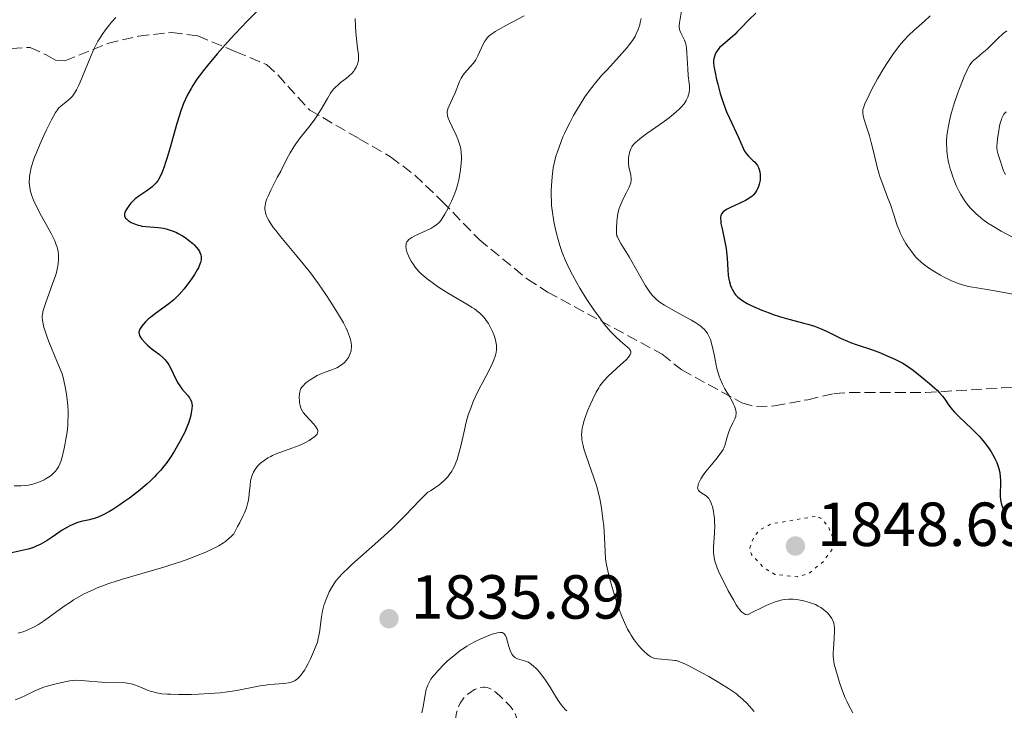
# Model space of a CAD drawing. Units: metres. Extents: x 681784 to 684215, y 4758603 to 4760120.
# Drawn here: x 682534 to 682692, y 4759715 to 4759826 of the extents above; entities that cross this region are included whole.
import ezdxf

# ---------------------------------------------------------------- set-up
doc = ezdxf.new("R2010")
doc.units = ezdxf.units.M
doc.header["$MEASUREMENT"] = 0
doc.linetypes.add('DGN Style 3', pattern=[2.435891, 1.739922, -0.695969])
doc.linetypes.add('DGN Style 5', pattern=[1.217945, 0.521977, -0.695969])
for name, color, linetype, lineweight in [('Cota de punto acotado terreno', 7, 'Continuous', 0), ('Curva de nivel auxiliar', 30, 'DGN Style 5', 0), ('Curva de nivel de depresión intermedia', 30, 'DGN Style 3', 0), ('Curva de nivel directora', 30, 'Continuous', 30), ('Curva de nivel intermedia', 30, 'Continuous', 0), ('Punto acotado terreno (símbolo)', 7, 'Continuous', 0), ('Senda', 7, 'DGN Style 3', 0)]:
    doc.layers.add(name, color=color, linetype=linetype, lineweight=lineweight)
doc.styles.add('Style-Arial', font='arial.ttf')

# ---------------------------------------------------------------- blocks, each defined once
blk = doc.blocks.new('5PATER')
at = {"layer": 'Punto acotado terreno (símbolo)', "linetype": 'Continuous', "lineweight": 0}
h = blk.add_hatch(color=51, dxfattribs=at)
edge = h.paths.add_edge_path()
edge.add_ellipse((0, 0), major_axis=(-0.11, -0.111), ratio=0.999422, start_angle=0, end_angle=360)

msp = doc.modelspace()

# ---------------------------------------------------------------- linework, layer by layer
at = {"layer": 'Curva de nivel auxiliar', "color": 30, "linetype": 'DGN Style 5', "lineweight": 0, "elevation": 1847.5, "flags": 128}
msp.add_lwpolyline([(682661.94, 4759746.45), (682654.82, 4759745.24), (682652.98, 4759744.25), (682652.09, 4759743.19), (682651.4, 4759741.39), (682651.67, 4759740.34), (682653.6, 4759738.25), (682655.42, 4759737.12), (682659.09, 4759736.74), (682660.96, 4759737.32), (682663.24, 4759739.16), (682664.7, 4759741.23), (682664.9, 4759742.66), (682664.08, 4759744.78), (682662.83, 4759746.19), (682661.94, 4759746.45)], dxfattribs=at)
at = {"layer": 'Curva de nivel de depresión intermedia', "color": 30, "linetype": 'DGN Style 3', "lineweight": 0, "elevation": 1830, "flags": 128}
msp.add_lwpolyline([(682608.02, 4759700.91), (682608.6, 4759701.69), (682608.86, 4759702.06), (682609.2, 4759702.6), (682609.39, 4759702.95), (682609.72, 4759703.61), (682609.85, 4759703.93), (682610.06, 4759704.52), (682610.2, 4759705.08), (682610.26, 4759705.42), (682610.34, 4759706.06), (682610.34, 4759706.64), (682610.32, 4759706.89), (682610.26, 4759707.25), (682610.14, 4759707.57), (682610.07, 4759707.71), (682609.88, 4759707.96), (682609.76, 4759708.07), (682609.55, 4759708.22), (682609.31, 4759708.35), (682609.14, 4759708.42), (682608.76, 4759708.54), (682608.14, 4759708.67), (682606.95, 4759708.86), (682606.28, 4759709.01), (682605.93, 4759709.13), (682605.73, 4759709.22), (682605.36, 4759709.43), (682605.03, 4759709.69), (682604.87, 4759709.84), (682604.64, 4759710.08), (682604.45, 4759710.35), (682604.36, 4759710.5), (682604.28, 4759710.65), (682604.16, 4759710.98), (682604.06, 4759711.34), (682604.01, 4759711.6), (682603.96, 4759712.16), (682603.95, 4759712.81), (682603.96, 4759713.15), (682604.02, 4759713.7), (682604.17, 4759714.57), (682604.39, 4759715.37), (682604.54, 4759715.78), (682604.81, 4759716.37), (682605.15, 4759716.92), (682605.34, 4759717.18), (682605.56, 4759717.43), (682606.03, 4759717.86), (682606.54, 4759718.23), (682606.87, 4759718.44), (682607.1, 4759718.56), (682607.52, 4759718.74), (682607.74, 4759718.82), (682608.13, 4759718.92), (682608.49, 4759718.95), (682608.7, 4759718.95), (682609.1, 4759718.89), (682609.47, 4759718.79), (682609.66, 4759718.7), (682609.98, 4759718.52), (682610.57, 4759718.08), (682611.34, 4759717.4), (682612.42, 4759716.34), (682612.87, 4759715.86), (682613.34, 4759715.27), (682613.54, 4759714.95), (682613.64, 4759714.76), (682613.76, 4759714.4), (682613.84, 4759714.02), (682613.86, 4759713.81), (682613.84, 4759713.44), (682613.78, 4759712.99), (682613.72, 4759712.72), (682613.47, 4759711.8), (682613.09, 4759710.47), (682612.95, 4759709.88), (682612.91, 4759709.62), (682612.88, 4759709.19), (682612.92, 4759708.82), (682612.98, 4759708.6), (682613.18, 4759708.17), (682613.45, 4759707.72), (682613.61, 4759707.48), (682613.89, 4759707.16), (682614.21, 4759706.87), (682614.38, 4759706.75), (682614.57, 4759706.64), (682614.96, 4759706.49), (682615.37, 4759706.41), (682615.65, 4759706.38), (682615.84, 4759706.38), (682616.23, 4759706.41), (682616.87, 4759706.53), (682617.69, 4759706.75), (682618.08, 4759706.84), (682618.41, 4759706.89), (682618.59, 4759706.89), (682618.86, 4759706.87), (682619.16, 4759706.81), (682619.33, 4759706.76)], dxfattribs=at)
at = {"layer": 'Curva de nivel directora', "color": 30, "linetype": 'Continuous', "lineweight": 30, "flags": 128}
for points, elevation in [([(682573.65, 4759829.35), (682570.57, 4759826.24), (682568.51, 4759824.08), (682567.38, 4759822.86), (682565.69, 4759820.95), (682564.11, 4759819.08), (682563.41, 4759818.19), (682562.79, 4759817.36), (682562.42, 4759816.83), (682561.76, 4759815.82), (682561.48, 4759815.34)], 1825), ([(682652.36, 4759827.47), (682651.25, 4759826.38), (682649.96, 4759825.04), (682649.39, 4759824.45), (682648.98, 4759824.06), (682648.24, 4759823.39), (682647.05, 4759822.39), (682646.61, 4759822), (682646.43, 4759821.81), (682646.14, 4759821.44), (682645.94, 4759821.1), (682645.84, 4759820.88), (682645.7, 4759820.48), (682645.61, 4759820.1), (682645.58, 4759819.89), (682645.58, 4759819.51), (682645.62, 4759819.01), (682645.67, 4759818.7), (682645.87, 4759817.65), (682646, 4759817.04), (682646.24, 4759816.06), (682646.66, 4759814.54), (682647.12, 4759813.1), (682647.45, 4759812.2), (682647.67, 4759811.62), (682648.14, 4759810.55), (682649.61, 4759807.48), (682650.33, 4759805.74), (682650.58, 4759805.25), (682650.71, 4759805.02), (682650.86, 4759804.82), (682651.18, 4759804.44), (682651.51, 4759804.11), (682651.94, 4759803.72), (682652.14, 4759803.53), (682652.48, 4759803.16), (682652.62, 4759802.96), (682652.8, 4759802.65), (682652.93, 4759802.31), (682652.98, 4759802.12), (682653.02, 4759801.92), (682653.07, 4759801.5), (682653.09, 4759801.2)], 1850), ([(682561.48, 4759815.34), (682560.97, 4759814.42), (682560.54, 4759813.52), (682560.29, 4759812.93), (682559.85, 4759811.76), (682559.62, 4759811.08), (682559.2, 4759809.72), (682558.13, 4759805.83), (682557.65, 4759804.22), (682557.34, 4759803.28), (682557.15, 4759802.72), (682556.77, 4759801.75), (682556.41, 4759800.96), (682556.21, 4759800.61), (682555.88, 4759800.14), (682555.47, 4759799.71), (682555.23, 4759799.5), (682554.97, 4759799.29), (682554.37, 4759798.87), (682553.1, 4759798.01), (682552.52, 4759797.57), (682552.26, 4759797.35), (682551.81, 4759796.89), (682551.45, 4759796.45), (682551.26, 4759796.16), (682550.96, 4759795.64), (682550.84, 4759795.34), (682550.8, 4759795.21), (682550.77, 4759795.02), (682550.78, 4759794.83), (682550.89, 4759794.57), (682550.96, 4759794.48), (682551.08, 4759794.35), (682551.37, 4759794.1), (682551.55, 4759793.98), (682551.86, 4759793.8), (682552.38, 4759793.55), (682552.97, 4759793.35), (682553.28, 4759793.27), (682553.59, 4759793.2), (682554.23, 4759793.12), (682555.54, 4759793.03), (682556.2, 4759792.98), (682557.07, 4759792.84), (682557.5, 4759792.74), (682558.14, 4759792.55), (682558.79, 4759792.3), (682559.12, 4759792.16), (682559.44, 4759791.99), (682560.09, 4759791.63), (682560.71, 4759791.23), (682561.09, 4759790.95), (682561.78, 4759790.38), (682562, 4759790.17), (682562.38, 4759789.76), (682562.67, 4759789.36), (682562.83, 4759789.1), (682562.91, 4759788.92), (682563.04, 4759788.58), (682563.12, 4759788.24), (682563.13, 4759788.07), (682563.12, 4759787.79), (682563.02, 4759787.34), (682562.81, 4759786.8), (682562.66, 4759786.49), (682562.47, 4759786.15), (682562.02, 4759785.41), (682561.49, 4759784.62), (682561.11, 4759784.1), (682560.36, 4759783.11), (682559.57, 4759782.19), (682559.06, 4759781.67), (682558.7, 4759781.34), (682557.93, 4759780.7), (682556.94, 4759779.97), (682555.56, 4759778.98), (682554.94, 4759778.49), (682554.66, 4759778.26), (682554.17, 4759777.79), (682553.78, 4759777.36), (682553.56, 4759777.09), (682553.45, 4759776.91), (682553.26, 4759776.59), (682553.14, 4759776.27), (682553.11, 4759776.12), (682553.1, 4759776.02), (682553.12, 4759775.83), (682553.17, 4759775.63), (682553.23, 4759775.5), (682553.41, 4759775.21), (682553.59, 4759774.97), (682554.06, 4759774.45), (682554.49, 4759774.03), (682555.25, 4759773.38), (682556.39, 4759772.5), (682556.95, 4759772.02), (682557.3, 4759771.66), (682557.47, 4759771.47), (682557.7, 4759771.17), (682557.91, 4759770.85), (682558.29, 4759770.14)], 1825), ([(682653.09, 4759801.2), (682653.06, 4759800.6), (682652.99, 4759800.16), (682652.94, 4759799.95), (682652.82, 4759799.56), (682652.67, 4759799.2), (682652.55, 4759798.97), (682652.28, 4759798.56), (682651.96, 4759798.19), (682651.77, 4759798.01), (682651.41, 4759797.75), (682650.96, 4759797.48), (682650.69, 4759797.34), (682649.7, 4759796.86), (682648.29, 4759796.2), (682647.68, 4759795.88), (682647.27, 4759795.61), (682647.1, 4759795.47), (682646.91, 4759795.25), (682646.78, 4759795), (682646.74, 4759794.85), (682646.7, 4759794.61), (682646.7, 4759794.42), (682646.72, 4759794), (682646.77, 4759793.62), (682646.95, 4759792.75), (682647.4, 4759790.68), (682647.59, 4759789.6), (682647.66, 4759789.06), (682647.76, 4759788.03), (682647.87, 4759786.14), (682647.95, 4759785.31), (682648, 4759784.93), (682648.14, 4759784.24), (682648.32, 4759783.63), (682648.46, 4759783.27), (682648.56, 4759783.05), (682648.76, 4759782.65), (682649.02, 4759782.27), (682649.15, 4759782.1), (682649.46, 4759781.78), (682649.7, 4759781.58), (682650.27, 4759781.18), (682651, 4759780.76), (682651.42, 4759780.54), (682652.12, 4759780.2), (682653.33, 4759779.68), (682654.54, 4759779.21), (682655.19, 4759778.98), (682656.18, 4759778.65), (682657.71, 4759778.2), (682658.72, 4759777.94), (682660.08, 4759777.59), (682660.76, 4759777.4), (682661.8, 4759777.06), (682662.33, 4759776.86), (682662.87, 4759776.65), (682663.95, 4759776.16), (682666.09, 4759775.12), (682667.11, 4759774.66), (682667.6, 4759774.45), (682668.53, 4759774.11), (682671.14, 4759773.26), (682672.43, 4759772.78), (682673.26, 4759772.44), (682674.76, 4759771.76), (682675.61, 4759771.33), (682676.01, 4759771.11), (682676.62, 4759770.73), (682677.68, 4759769.99), (682678.82, 4759769.11), (682679.44, 4759768.62), (682680.35, 4759767.85), (682681.19, 4759767.11), (682681.55, 4759766.76), (682681.87, 4759766.43), (682682.4, 4759765.83), (682682.8, 4759765.31), (682683.39, 4759764.44), (682683.76, 4759763.93), (682683.97, 4759763.67), (682684.34, 4759763.26), (682685.07, 4759762.53), (682687.2, 4759760.52), (682687.96, 4759759.75), (682688.33, 4759759.35), (682688.69, 4759758.95), (682689.34, 4759758.15), (682689.91, 4759757.36), (682690.26, 4759756.83), (682690.47, 4759756.48), (682690.84, 4759755.8), (682691.14, 4759755.13), (682691.27, 4759754.8), (682691.44, 4759754.31), (682691.62, 4759753.55), (682691.72, 4759752.77), (682691.74, 4759752.37), (682691.74, 4759751.52), (682691.71, 4759750.34), (682691.72, 4759749.74)], 1850), ([(682558.29, 4759770.14), (682558.97, 4759768.66), (682559.35, 4759767.95), (682559.56, 4759767.62), (682560.01, 4759767.01), (682560.89, 4759765.98), (682561.23, 4759765.54), (682561.36, 4759765.33), (682561.54, 4759764.94), (682561.63, 4759764.57), (682561.65, 4759764.31), (682561.62, 4759763.76), (682561.52, 4759763.12), (682561.45, 4759762.76), (682561.29, 4759762.16), (682561.07, 4759761.48), (682560.93, 4759761.11), (682560.47, 4759760.03), (682560.19, 4759759.44), (682559.7, 4759758.51), (682558.85, 4759757.03), (682558.28, 4759756.13), (682557.97, 4759755.67), (682557.47, 4759754.98), (682556.91, 4759754.27), (682556.6, 4759753.91), (682555.94, 4759753.18), (682555.58, 4759752.81), (682555, 4759752.24), (682554.37, 4759751.66), (682553.01, 4759750.51), (682551.58, 4759749.41), (682550.64, 4759748.73), (682550.03, 4759748.31), (682548.91, 4759747.58), (682548.35, 4759747.25), (682547.37, 4759746.72), (682546.54, 4759746.35), (682546.04, 4759746.17), (682545.13, 4759745.92), (682543.79, 4759745.61), (682543.09, 4759745.4), (682542.36, 4759745.12), (682541.98, 4759744.93), (682541.58, 4759744.72), (682540.77, 4759744.22), (682539.11, 4759743.09), (682538.32, 4759742.57), (682537.94, 4759742.35), (682537.22, 4759741.95), (682536.55, 4759741.64), (682536.11, 4759741.47), (682535.26, 4759741.2), (682532.4, 4759740.53)], 1825), ([(682691.72, 4759749.74), (682691.77, 4759749.13), (682691.81, 4759748.83), (682691.92, 4759748.38), (682692.06, 4759747.94), (682692.17, 4759747.64), (682692.44, 4759747.04)], 1850)]:
    msp.add_lwpolyline(points, dxfattribs=dict(at, elevation=elevation))
at = {"layer": 'Curva de nivel intermedia', "color": 30, "linetype": 'Continuous', "lineweight": 0, "flags": 128}
for points, elevation in [([(682640.56, 4759828.8), (682640.08, 4759825.91), (682640.04, 4759825.46), (682640.04, 4759825.26), (682640.08, 4759824.92), (682640.13, 4759824.71), (682640.31, 4759824.3), (682640.7, 4759823.58), (682640.91, 4759823.12), (682641.09, 4759822.56), (682641.16, 4759822.23), (682641.22, 4759821.88), (682641.3, 4759821.09), (682641.41, 4759818.54), (682641.5, 4759817.41), (682641.63, 4759816.2), (682641.68, 4759815.72), (682641.69, 4759815.15), (682641.67, 4759814.84), (682641.64, 4759814.66), (682641.55, 4759814.31)], 1845), ([(682549.39, 4759826.76), (682548.7, 4759826.01), (682548.37, 4759825.62), (682547.89, 4759825.02), (682547.18, 4759824.05), (682546.73, 4759823.33), (682546.51, 4759822.95), (682546.18, 4759822.34), (682545.86, 4759821.69), (682545.24, 4759820.3), (682543.65, 4759816.39), (682543.44, 4759815.91), (682543.07, 4759815.15), (682542.74, 4759814.58), (682542.53, 4759814.29), (682542.4, 4759814.11), (682542.11, 4759813.81), (682541.58, 4759813.35), (682540.87, 4759812.79), (682540.54, 4759812.53), (682540.17, 4759812.17), (682539.99, 4759811.94), (682539.67, 4759811.46), (682539.04, 4759810.3), (682538.25, 4759808.7), (682537.81, 4759807.78), (682537.15, 4759806.32), (682536.55, 4759804.91), (682536.3, 4759804.27), (682536.08, 4759803.67), (682535.76, 4759802.64), (682535.57, 4759801.77), (682535.5, 4759801.26), (682535.48, 4759800.94), (682535.46, 4759800.34), (682535.49, 4759799.75), (682535.53, 4759799.45), (682535.61, 4759798.99), (682535.82, 4759798.24), (682536.13, 4759797.39), (682536.34, 4759796.91), (682536.59, 4759796.39), (682537.16, 4759795.28), (682538.95, 4759791.99), (682539.54, 4759790.81), (682539.79, 4759790.19), (682539.92, 4759789.81), (682539.98, 4759789.57), (682540.08, 4759789.09), (682540.15, 4759788.58), (682540.17, 4759788.3), (682540.17, 4759787.86), (682540.1, 4759787.11), (682539.94, 4759786.24), (682539.81, 4759785.74)], 1820), ([(682587.9, 4759826.64), (682587.94, 4759825.37), (682588, 4759824.49), (682588.16, 4759822.83), (682588.29, 4759821.85), (682588.43, 4759820.85), (682588.45, 4759820.43), (682588.45, 4759820.23), (682588.41, 4759819.85), (682588.33, 4759819.49), (682588.26, 4759819.25), (682588.07, 4759818.8), (682587.81, 4759818.35), (682587.66, 4759818.12), (682587.36, 4759817.78), (682586.99, 4759817.42), (682586.78, 4759817.23), (682586.27, 4759816.84), (682585.49, 4759816.24), (682585.09, 4759815.89), (682584.69, 4759815.5), (682584.49, 4759815.29), (682584.21, 4759814.95), (682583.94, 4759814.58), (682583.42, 4759813.76), (682582.36, 4759811.9), (682581.74, 4759810.9), (682581.39, 4759810.4), (682580.64, 4759809.4), (682579.06, 4759807.41), (682578.34, 4759806.42), (682578.02, 4759805.94), (682577.44, 4759804.97), (682576.92, 4759804), (682575.91, 4759802.03), (682575.37, 4759801.01), (682574.65, 4759799.65), (682574.32, 4759798.99), (682573.88, 4759798.04), (682573.7, 4759797.6), (682573.53, 4759797.1), (682573.47, 4759796.86), (682573.4, 4759796.51), (682573.37, 4759796.15), (682573.38, 4759795.97), (682573.42, 4759795.6), (682573.46, 4759795.4), (682573.54, 4759795.11), (682573.7, 4759794.69), (682573.81, 4759794.47), (682573.99, 4759794.12), (682574.34, 4759793.56), (682574.77, 4759792.93), (682575.11, 4759792.49), (682575.87, 4759791.54), (682578.59, 4759788.29), (682580.02, 4759786.54), (682580.71, 4759785.65), (682582.01, 4759783.89), (682583.18, 4759782.19), (682583.88, 4759781.13), (682585.06, 4759779.25), (682586.01, 4759777.61), (682586.45, 4759776.76), (682586.68, 4759776.27), (682587, 4759775.44), (682587.21, 4759774.74), (682587.27, 4759774.41), (682587.31, 4759773.96), (682587.32, 4759773.74), (682587.28, 4759773.32), (682587.23, 4759773.11), (682587.11, 4759772.7), (682586.95, 4759772.31), (682586.82, 4759772.06), (682586.5, 4759771.6), (682586.13, 4759771.19), (682585.92, 4759771.01), (682585.56, 4759770.75), (682585.37, 4759770.63), (682584.93, 4759770.4), (682584.16, 4759770.08), (682583.06, 4759769.66), (682582.52, 4759769.45), (682581.8, 4759769.12), (682581.37, 4759768.9), (682580.64, 4759768.46), (682580.19, 4759768.14)], 1830), ([(682615.08, 4759827.07), (682612.15, 4759825.51), (682610.93, 4759824.81), (682610.43, 4759824.51), (682610.15, 4759824.32), (682609.68, 4759823.97), (682609.48, 4759823.81), (682609.16, 4759823.49), (682608.91, 4759823.18), (682608.77, 4759822.97), (682608.52, 4759822.51), (682607.65, 4759820.62), (682607.3, 4759819.97), (682607.1, 4759819.66), (682606.89, 4759819.37), (682606.43, 4759818.82), (682605.52, 4759817.81), (682605.13, 4759817.3), (682604.97, 4759817.03), (682604.69, 4759816.48), (682604, 4759814.67), (682603.56, 4759813.73), (682603.01, 4759812.55), (682602.81, 4759812.05), (682602.71, 4759811.61), (682602.7, 4759811.41), (682602.74, 4759811.01), (682602.82, 4759810.73), (682603.07, 4759810.1), (682603.5, 4759809.18), (682604.14, 4759807.84), (682604.41, 4759807.21), (682604.71, 4759806.4), (682604.84, 4759805.92), (682604.9, 4759805.62), (682604.98, 4759805), (682605.01, 4759804.31), (682605.01, 4759803.94), (682604.98, 4759803.33), (682604.86, 4759802.29), (682604.68, 4759801.23), (682604.56, 4759800.67), (682604.34, 4759799.8), (682604.08, 4759798.92), (682603.93, 4759798.49), (682603.77, 4759798.06), (682603.42, 4759797.22), (682603.05, 4759796.44), (682602.8, 4759795.95), (682602.34, 4759795.1), (682601.92, 4759794.43), (682601.72, 4759794.15), (682601.39, 4759793.79), (682601.02, 4759793.46), (682600.81, 4759793.3), (682600.58, 4759793.14), (682600.05, 4759792.83), (682599.47, 4759792.53), (682598.22, 4759791.95), (682597.4, 4759791.58), (682597.03, 4759791.38), (682596.71, 4759791.16), (682596.56, 4759791.05), (682596.32, 4759790.79), (682596.23, 4759790.64), (682596.13, 4759790.4), (682596.08, 4759790.14), (682596.07, 4759789.95), (682596.11, 4759789.54), (682596.15, 4759789.32), (682596.28, 4759788.88), (682596.46, 4759788.43), (682596.6, 4759788.13), (682596.92, 4759787.55), (682597.26, 4759787), (682597.45, 4759786.74), (682597.74, 4759786.36), (682598.25, 4759785.8), (682598.53, 4759785.53), (682599.16, 4759784.96), (682599.51, 4759784.68), (682600.29, 4759784.09), (682601.15, 4759783.49), (682601.75, 4759783.09), (682603.03, 4759782.3)], 1835), ([(682633.91, 4759826.6), (682633.79, 4759825.99), (682633.7, 4759825.61), (682633.46, 4759824.87), (682633.14, 4759824.13), (682632.94, 4759823.74), (682632.54, 4759823.1), (682631.99, 4759822.36), (682631.66, 4759821.94), (682630.4, 4759820.5), (682628.49, 4759818.43), (682627.62, 4759817.47), (682626.56, 4759816.25), (682625.97, 4759815.52), (682625.61, 4759815.03), (682624.88, 4759813.99), (682624.1, 4759812.76), (682623.69, 4759812.08), (682623.06, 4759810.99), (682622.43, 4759809.83), (682622.12, 4759809.22), (682621.59, 4759808.12), (682621.33, 4759807.55), (682620.97, 4759806.68), (682620.49, 4759805.34), (682620.21, 4759804.43), (682620.08, 4759803.97), (682619.92, 4759803.26), (682619.78, 4759802.56), (682619.7, 4759802.08), (682619.58, 4759801.13), (682619.48, 4759799.73), (682619.45, 4759798.81), (682619.45, 4759798.22), (682619.49, 4759797.09), (682619.52, 4759796.49), (682619.63, 4759795.36), (682619.79, 4759794.29), (682619.92, 4759793.6), (682620.23, 4759792.22), (682620.62, 4759790.8), (682620.84, 4759790.07), (682621.23, 4759788.95), (682621.69, 4759787.78), (682621.95, 4759787.19), (682622.23, 4759786.58), (682622.85, 4759785.34), (682623.56, 4759784.05), (682624.07, 4759783.18), (682625.2, 4759781.37), (682626.44, 4759779.53), (682627.09, 4759778.64), (682628.05, 4759777.37), (682628.98, 4759776.25), (682629.42, 4759775.77), (682629.84, 4759775.35), (682630.6, 4759774.66), (682631.73, 4759773.73), (682631.98, 4759773.49), (682632.07, 4759773.38), (682632.2, 4759773.17), (682632.24, 4759773.06), (682632.26, 4759772.89), (682632.25, 4759772.78), (682632.17, 4759772.54), (682632.02, 4759772.28), (682631.87, 4759772.1), (682631.5, 4759771.68), (682630.62, 4759770.84), (682629.26, 4759769.61), (682628.64, 4759769.03), (682627.97, 4759768.35)], 1840), ([(682680.46, 4759827.04), (682679.51, 4759826.18), (682677.8, 4759824.69), (682677, 4759823.94), (682676.19, 4759823.08), (682675.77, 4759822.58), (682675.34, 4759822.04), (682674.45, 4759820.82), (682673.56, 4759819.51), (682673, 4759818.62), (682671.97, 4759816.9), (682671.06, 4759815.24), (682670.59, 4759814.32), (682669.94, 4759812.9), (682669.68, 4759812.25), (682669.61, 4759811.96), (682669.58, 4759811.68), (682669.58, 4759811.54), (682669.6, 4759811.3), (682669.7, 4759810.75), (682670.04, 4759809.64), (682670.66, 4759807.74), (682670.96, 4759806.67), (682671.37, 4759805), (682671.9, 4759802.71), (682672.22, 4759801.57), (682672.4, 4759801), (682672.79, 4759799.88), (682673.64, 4759797.7), (682674.03, 4759796.66), (682674.53, 4759795.16), (682675.14, 4759793.29), (682675.48, 4759792.41), (682675.67, 4759791.99), (682676.08, 4759791.17), (682676.53, 4759790.4), (682676.84, 4759789.91), (682677.46, 4759789.03), (682678.09, 4759788.25), (682678.42, 4759787.9), (682678.97, 4759787.39), (682679.6, 4759786.88), (682679.96, 4759786.62), (682680.35, 4759786.36), (682681.2, 4759785.83), (682682.1, 4759785.3), (682682.71, 4759784.98), (682683.88, 4759784.4), (682684.59, 4759784.1), (682684.94, 4759783.97), (682685.48, 4759783.79), (682686.41, 4759783.55), (682686.95, 4759783.43), (682688.25, 4759783.18), (682690.82, 4759782.75), (682694.66, 4759782.1)], 1855), ([(682692.75, 4759824.64), (682692.19, 4759824.19), (682691.28, 4759823.35), (682690.15, 4759822.22), (682689.6, 4759821.7), (682688.82, 4759821.02), (682687.87, 4759820.26), (682687.47, 4759819.91), (682687.16, 4759819.6), (682687.02, 4759819.43), (682686.81, 4759819.14)], 1860), ([(682686.81, 4759819.14), (682686.49, 4759818.57), (682686.31, 4759818.21), (682685.9, 4759817.3), (682685.24, 4759815.63), (682684.88, 4759814.65), (682684.34, 4759813.08), (682683.86, 4759811.48), (682683.65, 4759810.7), (682683.36, 4759809.36), (682683.25, 4759808.72), (682683.13, 4759807.78), (682683.08, 4759806.87), (682683.07, 4759806.41), (682683.09, 4759805.74), (682683.12, 4759805.3), (682683.22, 4759804.41), (682683.34, 4759803.74), (682683.44, 4759803.29), (682683.67, 4759802.4), (682683.8, 4759801.96), (682684.09, 4759801.11), (682684.41, 4759800.28), (682684.64, 4759799.75), (682685.12, 4759798.76), (682685.39, 4759798.26), (682685.96, 4759797.34), (682686.56, 4759796.53), (682686.97, 4759796.04), (682687.25, 4759795.74), (682687.84, 4759795.16), (682688.53, 4759794.56), (682688.9, 4759794.27), (682689.73, 4759793.68), (682690.37, 4759793.27), (682691.88, 4759792.37), (682693.77, 4759791.34)], 1860), ([(682641.55, 4759814.31), (682641.42, 4759813.94), (682641.34, 4759813.74), (682641.17, 4759813.43), (682640.82, 4759812.9), (682640.37, 4759812.36), (682640.08, 4759812.05), (682639.53, 4759811.54), (682638.83, 4759810.96), (682638.42, 4759810.63), (682636.93, 4759809.55), (682634.83, 4759808.09), (682633.96, 4759807.46), (682633.31, 4759806.95), (682633.06, 4759806.73), (682632.69, 4759806.34), (682632.51, 4759806.1), (682632.42, 4759805.95), (682632.26, 4759805.61), (682632.07, 4759805.03), (682631.99, 4759804.72), (682631.91, 4759804.22), (682631.88, 4759803.71), (682631.88, 4759803.46), (682631.9, 4759803.21), (682631.96, 4759802.72), (682632.26, 4759801.38), (682632.32, 4759800.84), (682632.32, 4759800.58), (682632.26, 4759800.16), (682632.12, 4759799.71), (682632.01, 4759799.46), (682631.56, 4759798.6), (682631.08, 4759797.71), (682630.84, 4759797.22), (682630.52, 4759796.45), (682630.39, 4759796.04), (682630.19, 4759795.21), (682630.05, 4759794.4), (682629.99, 4759793.88), (682629.93, 4759792.98), (682629.93, 4759792.3), (682629.95, 4759792.02), (682630.03, 4759791.64), (682630.09, 4759791.46), (682630.26, 4759791.08), (682630.65, 4759790.4), (682631.44, 4759789.12), (682631.97, 4759788.23), (682633.91, 4759784.79), (682634.57, 4759783.68), (682634.88, 4759783.2), (682635.45, 4759782.38), (682635.73, 4759782.04), (682635.91, 4759781.84), (682636.29, 4759781.46), (682636.7, 4759781.12), (682637, 4759780.9), (682637.67, 4759780.46), (682639.07, 4759779.66), (682641.1, 4759778.56), (682642, 4759778.05), (682642.74, 4759777.6), (682643.05, 4759777.4), (682643.58, 4759777.01), (682643.87, 4759776.76), (682644.04, 4759776.6), (682644.34, 4759776.26), (682644.6, 4759775.9), (682644.72, 4759775.7), (682644.88, 4759775.38), (682645.11, 4759774.81), (682645.21, 4759774.48), (682645.42, 4759773.7), (682645.71, 4759772.25), (682646.01, 4759770.8), (682646.18, 4759770.08), (682646.47, 4759769.06), (682646.64, 4759768.59), (682647.01, 4759767.75), (682647.4, 4759767.02), (682648.14, 4759765.78), (682648.57, 4759764.99), (682648.8, 4759764.52), (682648.92, 4759764.23), (682649.1, 4759763.7), (682649.19, 4759763.25), (682649.21, 4759763.03), (682649.18, 4759762.71), (682649.14, 4759762.53), (682649, 4759762.16), (682648.68, 4759761.5), (682648.17, 4759760.48), (682647.96, 4759759.92), (682647.72, 4759759.06), (682647.52, 4759758.27), (682647.38, 4759757.87), (682647.21, 4759757.46), (682647.1, 4759757.25), (682646.92, 4759756.93), (682646.47, 4759756.29)], 1845), ([(682692.69, 4759811.61), (682692.31, 4759811.21), (682692.17, 4759810.99), (682691.97, 4759810.6), (682691.89, 4759810.37), (682691.72, 4759809.79), (682691.61, 4759809.31), (682691.41, 4759808.2), (682691.28, 4759807.32), (682691.2, 4759806.51), (682691.18, 4759806.16), (682691.18, 4759805.84), (682691.22, 4759805.32), (682691.31, 4759804.9), (682691.57, 4759804.1), (682692.05, 4759802.58), (682692.24, 4759802.08), (682692.34, 4759801.86), (682692.56, 4759801.48)], 1865), ([(682539.81, 4759785.74), (682539.65, 4759785.2), (682539.26, 4759784.04), (682538.04, 4759780.71), (682537.78, 4759779.93), (682537.69, 4759779.6), (682537.58, 4759779.04), (682537.55, 4759778.71), (682537.55, 4759778.49), (682537.58, 4759778.03), (682537.67, 4759777.46), (682537.76, 4759777.08), (682538, 4759776.3), (682538.4, 4759775.16), (682538.68, 4759774.44), (682539.88, 4759771.45), (682540.73, 4759769.43), (682540.9, 4759768.8), (682541.18, 4759767.59), (682541.4, 4759766.44), (682541.5, 4759765.71), (682541.65, 4759764.33), (682541.7, 4759763.36), (682541.71, 4759762.75), (682541.68, 4759761.6), (682541.65, 4759761.06), (682541.54, 4759760.07), (682541.41, 4759759.17), (682541.12, 4759757.68), (682540.72, 4759755.98), (682540.52, 4759755.27), (682540.39, 4759754.94), (682540.14, 4759754.43), (682539.84, 4759753.98), (682539.67, 4759753.76), (682539.37, 4759753.43), (682539.01, 4759753.11), (682538.81, 4759752.95), (682538.18, 4759752.54), (682537.83, 4759752.34), (682537.26, 4759752.07), (682536.65, 4759751.84), (682536.34, 4759751.74), (682536.01, 4759751.65), (682535.34, 4759751.51), (682534.62, 4759751.42), (682534.11, 4759751.39), (682533.01, 4759751.37)], 1820), ([(682603.03, 4759782.3), (682605.89, 4759780.63), (682606.73, 4759780.11), (682607.1, 4759779.86), (682607.44, 4759779.61), (682608.04, 4759779.11), (682608.53, 4759778.61), (682608.82, 4759778.26), (682609, 4759778.02), (682609.33, 4759777.51), (682609.79, 4759776.68), (682610, 4759776.24), (682610.27, 4759775.56), (682610.48, 4759774.89), (682610.56, 4759774.57), (682610.64, 4759774), (682610.66, 4759773.72), (682610.65, 4759773.29), (682610.59, 4759772.85), (682610.54, 4759772.62), (682610.44, 4759772.26), (682610.16, 4759771.48), (682609.97, 4759771.04), (682609.52, 4759770.11), (682608.43, 4759768.07), (682607.88, 4759767.02), (682607.21, 4759765.64), (682606.91, 4759764.95), (682606.49, 4759763.89), (682606.11, 4759762.79), (682605.94, 4759762.22), (682605.78, 4759761.62), (682605.48, 4759760.39), (682604.88, 4759757.77), (682604.54, 4759756.43), (682604.3, 4759755.64), (682604.17, 4759755.24), (682603.93, 4759754.64), (682603.63, 4759754.05), (682603.45, 4759753.75), (682603.03, 4759753.15), (682602.79, 4759752.85), (682602.38, 4759752.4), (682601.72, 4759751.79), (682601.35, 4759751.49), (682600.72, 4759751.03), (682600, 4759750.58), (682599.61, 4759750.35), (682599.22, 4759750), (682598.32, 4759749.08), (682595.97, 4759746.61), (682594.52, 4759745.16), (682593.72, 4759744.4), (682592.04, 4759742.86), (682588.76, 4759739.95), (682587.38, 4759738.73), (682586.82, 4759738.2), (682585.9, 4759737.31), (682585.22, 4759736.56), (682584.86, 4759736.11), (682584.65, 4759735.82), (682584.27, 4759735.24), (682583.74, 4759734.29), (682583.49, 4759733.78), (682583.16, 4759732.97), (682582.87, 4759732.12), (682582.76, 4759731.68), (682582.65, 4759731.23), (682582.48, 4759730.31), (682582.15, 4759727.77), (682581.97, 4759726.79), (682581.82, 4759726.22), (682581.69, 4759725.83), (682581.38, 4759725.01), (682580.73, 4759723.54), (682580.36, 4759722.78), (682579.98, 4759722.07), (682579.78, 4759721.75), (682579.6, 4759721.46), (682579.23, 4759720.97), (682578.88, 4759720.58), (682578.66, 4759720.37), (682578.24, 4759720.04), (682577.94, 4759719.87), (682577.78, 4759719.8), (682577.44, 4759719.69), (682577.17, 4759719.64), (682576.49, 4759719.56), (682574.1, 4759719.37), (682573.12, 4759719.25), (682572.6, 4759719.17), (682570.99, 4759718.85), (682569.38, 4759718.52), (682568.48, 4759718.36), (682567, 4759718.15), (682566.18, 4759718.06), (682564.46, 4759717.92), (682562.69, 4759717.83), (682561.55, 4759717.8), (682559.48, 4759717.78), (682558.23, 4759717.81)], 1835), ([(682580.19, 4759768.14), (682579.93, 4759767.93), (682579.51, 4759767.5), (682579.28, 4759767.2), (682579.18, 4759767.03), (682579.06, 4759766.75), (682578.97, 4759766.43), (682578.94, 4759766.25), (682578.89, 4759765.63), (682578.92, 4759765.02), (682578.96, 4759764.72), (682579.04, 4759764.3), (682579.15, 4759763.93), (682579.22, 4759763.76), (682579.4, 4759763.42), (682579.55, 4759763.19), (682579.96, 4759762.69), (682581.22, 4759761.33), (682581.57, 4759760.89), (682581.7, 4759760.69), (682581.83, 4759760.45), (682581.87, 4759760.34), (682581.9, 4759760.18), (682581.85, 4759759.89), (682581.76, 4759759.71), (682581.66, 4759759.59), (682581.4, 4759759.34), (682580.85, 4759758.92), (682580.51, 4759758.7), (682579.92, 4759758.37), (682579.25, 4759758.05), (682578.89, 4759757.89), (682577.72, 4759757.45), (682576.07, 4759756.87), (682575.28, 4759756.56), (682574.61, 4759756.27), (682574.3, 4759756.11), (682573.84, 4759755.86), (682573.23, 4759755.47), (682572.68, 4759755.04), (682572.44, 4759754.82), (682572.22, 4759754.58), (682571.84, 4759754.09), (682571.54, 4759753.56), (682571.37, 4759753.2), (682571.28, 4759752.94), (682571.13, 4759752.42), (682571.07, 4759752.11), (682570.98, 4759751.48), (682570.85, 4759750.16), (682570.78, 4759749.47), (682570.67, 4759748.83), (682570.59, 4759748.47), (682570.39, 4759747.84), (682570.07, 4759747.05), (682569.86, 4759746.58), (682569.32, 4759745.47), (682568.98, 4759744.81), (682568.36, 4759743.67), (682567.93, 4759743.21), (682567.63, 4759742.93), (682567.02, 4759742.42), (682566.69, 4759742.19), (682566.03, 4759741.77), (682565.33, 4759741.39), (682564.85, 4759741.16), (682563.84, 4759740.7), (682562.2, 4759740.03), (682561.3, 4759739.68), (682559.8, 4759739.14), (682558.08, 4759738.58), (682557.12, 4759738.29), (682550.44, 4759736.34), (682548.28, 4759735.65), (682547.29, 4759735.3), (682546.38, 4759734.94), (682545.82, 4759734.7), (682544.78, 4759734.23), (682544.3, 4759733.99), (682543.41, 4759733.5), (682542.59, 4759733), (682542.08, 4759732.67), (682541.08, 4759731.99), (682537.89, 4759729.71), (682536.93, 4759729.07), (682536.48, 4759728.8), (682536.05, 4759728.55), (682535.24, 4759728.17), (682534.49, 4759727.89), (682533.99, 4759727.75), (682533.65, 4759727.68)], 1830), ([(682627.97, 4759768.35), (682627.69, 4759768.01), (682627.29, 4759767.47), (682627.1, 4759767.16), (682626.69, 4759766.44), (682626.08, 4759765.21), (682625.76, 4759764.52), (682625.31, 4759763.44), (682624.91, 4759762.39), (682624.74, 4759761.89), (682624.51, 4759761.07), (682624.43, 4759760.68), (682624.36, 4759760.12), (682624.34, 4759759.56), (682624.35, 4759759.27), (682624.39, 4759758.83), (682624.43, 4759758.52), (682624.57, 4759757.88), (682624.7, 4759757.36), (682625.06, 4759756.23), (682626.32, 4759752.69), (682626.77, 4759751.28), (682626.96, 4759750.59), (682627.2, 4759749.55), (682627.31, 4759749), (682627.52, 4759747.83), (682627.77, 4759746), (682627.89, 4759744.93), (682628.03, 4759743.07), (682628.13, 4759740.83), (682628.16, 4759739.55), (682628.34, 4759738.64), (682628.78, 4759736.75), (682629.3, 4759734.83), (682629.68, 4759733.59), (682629.94, 4759732.8), (682630.44, 4759731.35), (682630.71, 4759730.62), (682631.24, 4759729.35), (682631.75, 4759728.3), (682632.08, 4759727.69), (682632.3, 4759727.32), (682632.74, 4759726.65), (682633, 4759726.3), (682633.52, 4759725.65), (682634.02, 4759725.08), (682634.34, 4759724.75), (682634.94, 4759724.22), (682635.32, 4759723.94), (682635.5, 4759723.83), (682635.84, 4759723.67), (682636.08, 4759723.59), (682636.62, 4759723.5), (682638.94, 4759723.33), (682639.35, 4759723.27), (682639.56, 4759723.23), (682639.9, 4759723.13), (682640.54, 4759722.88), (682640.93, 4759722.7), (682641.94, 4759722.21), (682643.78, 4759721.24), (682644.83, 4759720.66), (682646.45, 4759719.73), (682647.97, 4759718.77), (682648.64, 4759718.31), (682649.24, 4759717.87), (682649.59, 4759717.59), (682650.22, 4759717.05), (682650.98, 4759716.31), (682652.13, 4759715.02)], 1840), ([(682646.47, 4759756.29), (682645.95, 4759755.64), (682645.22, 4759754.77), (682644.86, 4759754.34), (682644.19, 4759753.48), (682643.91, 4759753.07), (682643.54, 4759752.49), (682643.26, 4759751.97), (682643.16, 4759751.74), (682643.08, 4759751.53), (682643.02, 4759751.18), (682643.01, 4759751.08), (682643.04, 4759750.89), (682643.1, 4759750.73), (682643.16, 4759750.64), (682643.32, 4759750.47), (682643.67, 4759750.22), (682644.22, 4759749.89), (682644.49, 4759749.68), (682644.7, 4759749.46), (682644.8, 4759749.33), (682644.94, 4759749.12), (682645.13, 4759748.74), (682645.3, 4759748.29), (682645.38, 4759748.04), (682645.55, 4759747.26), (682645.62, 4759746.82), (682645.7, 4759746.12), (682645.75, 4759745.37), (682645.76, 4759744.99), (682645.72, 4759743.81), (682645.62, 4759742.27), (682645.58, 4759741.55), (682645.56, 4759740.66), (682645.6, 4759740.21), (682645.73, 4759739.49), (682645.88, 4759738.95), (682645.98, 4759738.65), (682646.16, 4759738.18), (682646.38, 4759737.65), (682646.91, 4759736.5), (682647.53, 4759735.29), (682647.95, 4759734.49), (682648.76, 4759733.03), (682649.23, 4759732.23), (682649.44, 4759731.89), (682649.76, 4759731.46), (682650.07, 4759731.11), (682650.22, 4759730.97), (682650.56, 4759730.76), (682650.74, 4759730.68), (682651.03, 4759730.61), (682652.26, 4759731.24), (682652.98, 4759731.6), (682654.17, 4759732.15), (682654.66, 4759732.37), (682655.47, 4759732.68), (682656.09, 4759732.88), (682656.42, 4759732.97), (682656.96, 4759733.06), (682657.68, 4759733.14), (682658.1, 4759733.14), (682658.37, 4759733.13), (682658.91, 4759733.07), (682659.81, 4759732.91), (682660.29, 4759732.8), (682661.02, 4759732.59), (682661.65, 4759732.37), (682661.96, 4759732.25), (682662.41, 4759732.03), (682662.84, 4759731.78), (682663.06, 4759731.64), (682663.26, 4759731.49), (682663.66, 4759731.15), (682663.9, 4759730.92), (682664.34, 4759730.42), (682664.6, 4759730.04), (682664.77, 4759729.71), (682664.84, 4759729.54), (682664.92, 4759729.27), (682665, 4759728.82), (682665.02, 4759728.56), (682665.03, 4759727.96), (682664.98, 4759726.82), (682664.87, 4759725.18), (682664.84, 4759724.45), (682664.84, 4759723.86), (682664.85, 4759723.59), (682664.92, 4759723.06), (682665, 4759722.68), (682665.24, 4759721.74), (682665.62, 4759720.45), (682665.86, 4759719.7), (682666.28, 4759718.49), (682666.78, 4759717.24), (682667.06, 4759716.61), (682667.35, 4759716), (682667.97, 4759714.82)], 1845), ([(682598.63, 4759714.83), (682598.83, 4759715.87), (682599.15, 4759717.75), (682599.34, 4759718.56), (682599.49, 4759719.04), (682599.58, 4759719.27), (682599.73, 4759719.6), (682599.85, 4759719.82), (682600.1, 4759720.25), (682600.41, 4759720.68), (682600.64, 4759720.97), (682601.18, 4759721.59), (682602.2, 4759722.64), (682602.78, 4759723.2), (682603.75, 4759724.03), (682604.79, 4759724.84), (682605.33, 4759725.21), (682605.89, 4759725.57), (682607.01, 4759726.2), (682608.1, 4759726.73), (682608.78, 4759727.02), (682609.96, 4759727.47), (682610.58, 4759727.66), (682610.83, 4759727.72), (682611.16, 4759727.77), (682611.43, 4759727.76), (682611.55, 4759727.74), (682611.7, 4759727.68), (682611.79, 4759727.63), (682611.95, 4759727.47), (682612.05, 4759727.32), (682612.23, 4759726.94), (682612.37, 4759726.49), (682612.62, 4759725.5), (682612.82, 4759724.89), (682612.93, 4759724.61), (682613.14, 4759724.24), (682613.38, 4759723.93), (682613.53, 4759723.8), (682613.68, 4759723.69), (682614.03, 4759723.52), (682614.4, 4759723.39), (682615.14, 4759723.21), (682615.56, 4759723.06), (682615.77, 4759722.97), (682616.06, 4759722.79), (682616.54, 4759722.42), (682617.02, 4759721.96), (682617.29, 4759721.68), (682617.71, 4759721.18), (682618.4, 4759720.25), (682619.15, 4759719.12), (682620.12, 4759717.54), (682620.57, 4759716.84), (682621.1, 4759716.08), (682621.35, 4759715.76), (682621.73, 4759715.33), (682621.94, 4759715.13)], 1835), ([(682558.23, 4759717.81), (682557.7, 4759717.83), (682556.78, 4759717.91), (682556.26, 4759717.99), (682555.95, 4759718.05), (682555.37, 4759718.19), (682555.07, 4759718.28), (682554.49, 4759718.49), (682552.99, 4759719.13), (682552.39, 4759719.35), (682552.09, 4759719.44), (682551.63, 4759719.54), (682550.87, 4759719.64), (682547.74, 4759719.73), (682543.78, 4759720.06), (682542.86, 4759720.07), (682542.34, 4759720.03), (682541.98, 4759719.97), (682541.18, 4759719.82), (682539.59, 4759719.45), (682538.7, 4759719.21), (682537.82, 4759718.94), (682537.39, 4759718.79), (682536.99, 4759718.63), (682536.23, 4759718.3), (682534.84, 4759717.63), (682534.17, 4759717.32), (682533.17, 4759716.94)], 1835)]:
    msp.add_lwpolyline(points, dxfattribs=dict(at, elevation=elevation))
at = {"layer": 'Senda', "color": 7, "linetype": 'DGN Style 3', "lineweight": 0}
msp.add_polyline3d([(682532.57, 4759821.81, 1815.13), (682535.59, 4759821.97, 1816.07), (682538.17, 4759820.77, 1817.06), (682539.73, 4759819.9, 1817.06), (682541.16, 4759819.79, 1817.97), (682548.06, 4759822.6, 1818.86), (682553.04, 4759823.78, 1819.66), (682558.41, 4759824.39, 1821.61), (682562.57, 4759823.82, 1821.61), (682568.71, 4759821.26, 1825.12), (682573.65, 4759819.21, 1826.11), (682575.45, 4759817.53, 1827.09), (682577.04, 4759815.75, 1827.93), (682580.58, 4759811.88, 1828.74), (682588.54, 4759807.27, 1830.26), (682593.6, 4759804.35, 1831.62), (682597.48, 4759801.42, 1832.66), (682601.92, 4759797.18, 1833.92), (682607.83, 4759791.03, 1835.25), (682615.61, 4759784.66, 1835.63), (682618.86, 4759782.57, 1836.16), (682637.3, 4759772.57, 1841.62), (682640.45, 4759770.04, 1843.44), (682650.12, 4759764.76, 1843.44), (682652.48, 4759764.09, 1843.44), (682655.39, 4759764.25, 1843.7), (682660.73, 4759765.25, 1845.26), (682664.98, 4759766.23, 1847.08), (682667.45, 4759766.4, 1847.43), (682679.73, 4759766.38, 1847.99), (682691.99, 4759767.17, 1850.28), (682704.97, 4759767.43, 1851.92)], dxfattribs=at)

# ---------------------------------------------------------------- block references
at = {"layer": 'Punto acotado terreno (símbolo)', "color": 7, "linetype": 'Continuous', "lineweight": 0, "xscale": 10, "yscale": 10, "zscale": 10}
for p in [(682658.75, 4759741.69, 1848.69), (682593.34, 4759729.99, 1835.89)]:
    msp.add_blockref('5PATER', p, dxfattribs=at)

# ---------------------------------------------------------------- texts
at = {"layer": 'Cota de punto acotado terreno', "color": 7, "linetype": 'Continuous', "lineweight": 0, "style": 'Style-Arial'}
for s, p in [('1848.69', (682662.25, 4759741.69, 1848.69)), ('1835.89', (682596.84, 4759729.99, 1835.89))]:
    msp.add_text(s, height=7, dxfattribs=at).set_placement(p)

doc.saveas('drawing.dxf')
